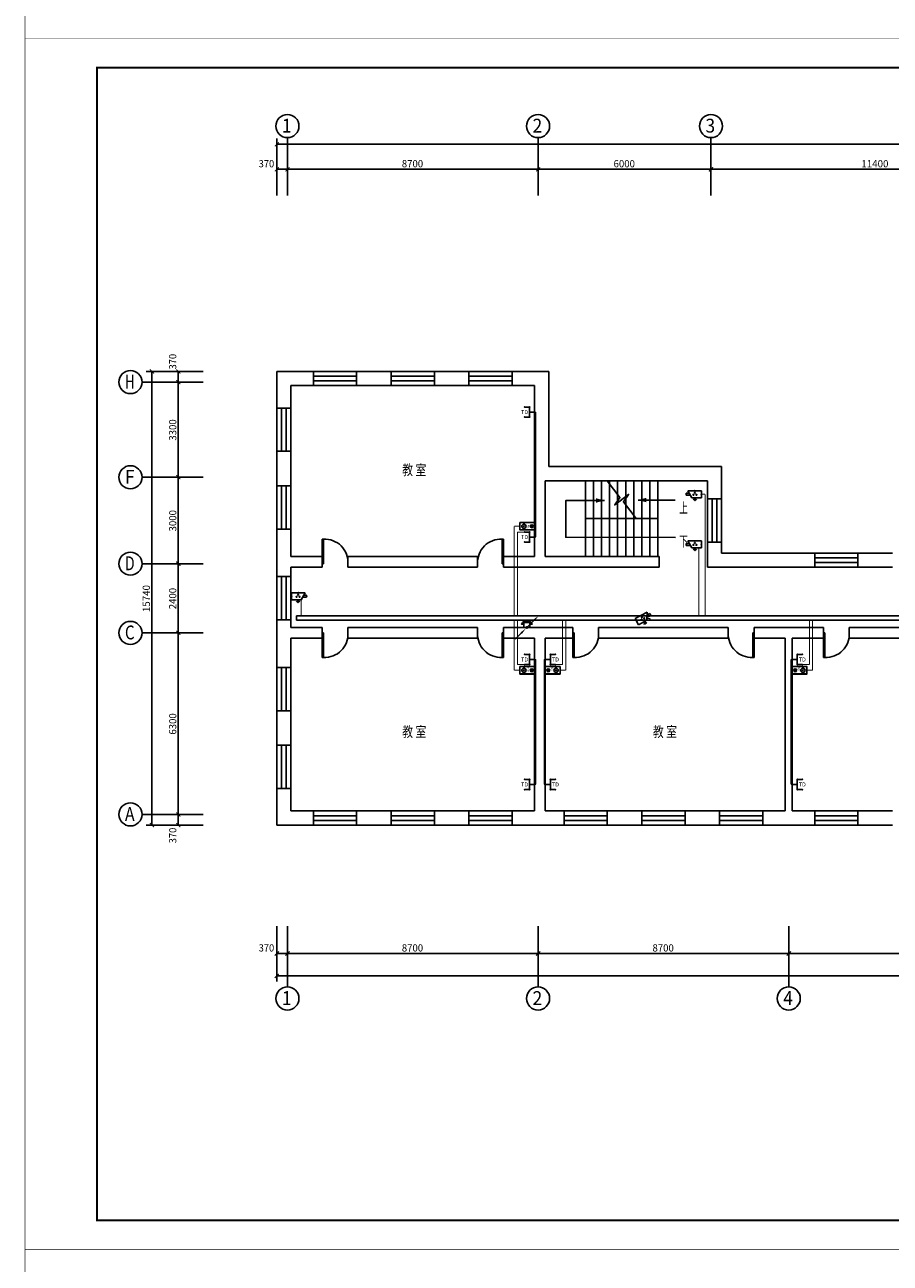
# Model space of a CAD drawing. Extents: x 32257 to 894055, y 7149 to 262718.
# Drawn here: x 730985 to 761025, y 149935 to 192906 of the extents above; entities that cross this region are included whole.
import ezdxf
from ezdxf.enums import TextEntityAlignment as Align

# ---------------------------------------------------------------- set-up
doc = ezdxf.new("R2010")
doc.units = 0
doc.header["$LTSCALE"] = 1000
doc.header["$MEASUREMENT"] = 0
doc.layers.get('0').update_dxf_attribs({"linetype": 'CONTINUOUS'})
for name, color, linetype in [('CABLETRAY', 4, 'CONTINUOUS'), ('EQUIP-安防', 3, 'CONTINUOUS'), ('EQUIP-通讯', 3, 'CONTINUOUS'), ('LWIRE', 4, 'CONTINUOUS'), ('TEL_TEXT', 7, 'CONTINUOUS'), ('WIRE-照明', 1, 'CONTINUOUS'), ('中文', 2, 'CONTINUOUS'), ('公共广播', 7, 'CONTINUOUS'), ('图框外框__细线', 253, 'CONTINUOUS'), ('尺寸线及数字', 253, 'CONTINUOUS'), ('层18', 6, 'CONTINUOUS'), ('层180', 7, 'CONTINUOUS'), ('方向箭头', 7, 'CONTINUOUS'), ('轴线__轴线号和轴圈', 3, 'CONTINUOUS')]:
    doc.layers.add(name, color=color, linetype=linetype)
doc.styles.add('_HZTXT', font='txt', dxfattribs={"width": 0.8, "bigfont": 'HZTXT'})
doc.styles.add('_TEL_DIM', font='SIMPLEX', dxfattribs={"width": 0.8, "height": 3.5, "bigfont": 'HZTXT'})
doc.styles.add('HZ', font='txt.shx', dxfattribs={"width": 0.7, "height": 5, "bigfont": 'hztxt.shx'})
doc.styles.get("Standard").update_dxf_attribs({"font": 'gbenor.shx', "bigfont": 'gbcbig.shx'})

# ---------------------------------------------------------------- blocks, each defined once
blk = doc.blocks.new('dfge')
at = {"layer": '中文'}
for p, q in [((401921, 116180), (401921, 113550)), ((402201, 116180), (402201, 113550)), ((402481, 116180), (402481, 113550)), ((402761, 116180), (402761, 113550)), ((403041, 116180), (403041, 113550)), ((403321, 116180), (403321, 113550)), ((403601, 116180), (403601, 113550)), ((403881, 116180), (403881, 113550)), ((404161, 116180), (404161, 113550)), ((404441, 116180), (404441, 113550)), ((401921, 114865), (404441, 114865))]:
    blk.add_line(p, q, dxfattribs=at)
blk.add_lwpolyline([(402680, 116180), (403121, 115602), (402943, 115340), (403420, 115704), (403242, 115443), (403684, 114865)], dxfattribs=at)
at = {"layer": '尺寸线及数字'}
for p, q in [((391581, 126080), (391581, 128083)), ((400281, 126080), (400281, 128083)), ((406281, 126080), (406281, 128083)), ((391211, 127184), (391211, 128052)), ((391211, 127852), (502951, 127852)), ((391211, 126080), (391211, 127184)), ((391211, 126984), (391581, 126984)), ((391581, 126984), (400281, 126984)), ((400281, 126984), (406281, 126984)), ((406281, 126984), (417681, 126984)), ((387593, 119970), (386678, 119970)), ((386878, 119970), (386878, 104230)), ((388655, 119970), (387593, 119970)), ((387793, 119970), (387793, 119600)), ((388655, 119600), (386533, 119600)), ((387793, 119600), (387793, 116300)), ((388655, 116300), (386533, 116300)), ((387793, 116300), (387793, 113300)), ((388655, 113300), (386533, 113300)), ((387793, 113300), (387793, 110900)), ((388655, 110900), (386533, 110900)), ((387793, 110900), (387793, 104600)), ((388655, 104600), (386533, 104600)), ((387793, 104600), (387793, 104230)), ((387593, 104230), (386678, 104230)), ((388655, 104230), (387593, 104230)), ((391211, 100727), (391211, 99574)), ((391581, 100727), (391581, 98614)), ((400281, 100727), (400281, 98614)), ((408981, 100727), (408981, 98614)), ((391211, 99774), (391581, 99774)), ((391581, 99774), (400281, 99774)), ((400281, 99774), (408981, 99774)), ((408981, 99774), (417681, 99774)), ((391211, 99574), (391211, 98798)), ((391211, 98998), (502951, 98998))]:
    blk.add_line(p, q, dxfattribs=at)
at = {"layer": '尺寸线及数字', "const_width": 36}
for points in [[(391141, 127781), (391282, 127922)], [(391141, 126913), (391282, 127055)], [(391511, 126913), (391652, 127055)], [(400211, 126913), (400352, 127055)], [(406211, 126913), (406352, 127055)], [(386949, 119899), (386807, 120041)], [(387864, 119899), (387723, 120041)], [(387864, 119529), (387723, 119671)], [(387864, 116229), (387723, 116371)], [(387864, 113229), (387723, 113371)], [(387864, 110829), (387723, 110971)], [(387864, 104529), (387723, 104671)], [(386949, 104159), (386807, 104301)], [(387864, 104159), (387723, 104301)], [(391141, 99704), (391282, 99845)], [(391511, 99704), (391652, 99845)], [(400211, 99704), (400352, 99845)], [(408911, 99704), (409052, 99845)], [(391141, 98927), (391282, 99068)]]:
    blk.add_lwpolyline(points, dxfattribs=at)
at = {"layer": '层18'}
for points in [[(391211, 118700), (391211, 119970)], [(391211, 119970), (392481, 119970)], [(392481, 119480), (392481, 119970)], [(393981, 119480), (393981, 119970)], [(393981, 119970), (395181, 119970)], [(395181, 119480), (395181, 119970)], [(396681, 119480), (396681, 119970)], [(396681, 119970), (397881, 119970)], [(397881, 119480), (397881, 119970)], [(399381, 119480), (399381, 119970)], [(399381, 119970), (400651, 119970)], [(400651, 116670), (400651, 119970)], [(391701, 118700), (391701, 119480)], [(391701, 119480), (392481, 119480)], [(393981, 119480), (395181, 119480)], [(396681, 119480), (397881, 119480)], [(399381, 119480), (400161, 119480)], [(400161, 116300), (400161, 119480)], [(391701, 118700), (391211, 118700)], [(391211, 116000), (391211, 117200)], [(391701, 117200), (391211, 117200)], [(391701, 116000), (391701, 117200)], [(400651, 116670), (406651, 116670)], [(406651, 115550), (406651, 116670)], [(400161, 113550), (400161, 116300)], [(400531, 116180), (406161, 116180)], [(400531, 113550), (400531, 116180)], [(406161, 115550), (406161, 116180)], [(391701, 116000), (391211, 116000)], [(406651, 115550), (406161, 115550)], [(391211, 113300), (391211, 114500)], [(391701, 114500), (391211, 114500)], [(391701, 113550), (391701, 114500)], [(406161, 113180), (406161, 114050)], [(406651, 114050), (406161, 114050)], [(406651, 113670), (406651, 114050)], [(391701, 113550), (392781, 113550)], [(392781, 113180), (392781, 113550)], [(393681, 113180), (393681, 113550)], [(393681, 113550), (398181, 113550)], [(398181, 113180), (398181, 113550)], [(399081, 113180), (399081, 113550)], [(399081, 113550), (400161, 113550)], [(400531, 113550), (404481, 113550)], [(404481, 113550), (404481, 113180)], [(406651, 113670), (409101, 113670)], [(408861, 113670), (409881, 113670)], [(409881, 113180), (409881, 113670)], [(411381, 113180), (411381, 113670)], [(411381, 113670), (412581, 113670)], [(391211, 112850), (391211, 113300)], [(391701, 113180), (392781, 113180)], [(391701, 112850), (391701, 113180)], [(393681, 113180), (398181, 113180)], [(399081, 113180), (400281, 113180)], [(400281, 113180), (404481, 113180)], [(406161, 113180), (408981, 113180)], [(408981, 113180), (409881, 113180)], [(411381, 113180), (412581, 113180)], [(391701, 112850), (391211, 112850)], [(391211, 111020), (391211, 111350)], [(391701, 111350), (391211, 111350)], [(391701, 111085), (391701, 111350)], [(391211, 109700), (391211, 111020)], [(391701, 111085), (392781, 111085)], [(392781, 110715), (392781, 111085)], [(393681, 110715), (393681, 111085)], [(393681, 111085), (398181, 111085)], [(398181, 110715), (398181, 111085)], [(399081, 110715), (399081, 111085)], [(399081, 111085), (400281, 111085)], [(400281, 111085), (401481, 111085)], [(401481, 110715), (401481, 111085)], [(402381, 110715), (402381, 111085)], [(402381, 111085), (406881, 111085)], [(406881, 110715), (406881, 111085)], [(407781, 110715), (407781, 111085)], [(407781, 111085), (408981, 111085)], [(408981, 111085), (410181, 111085)], [(410181, 110715), (410181, 111085)], [(411081, 110715), (411081, 111085)], [(411081, 111085), (415581, 111085)], [(391701, 110715), (392781, 110715)], [(391701, 109700), (391701, 110715)], [(393681, 110715), (398181, 110715)], [(399081, 110715), (400161, 110715)], [(400161, 104720), (400161, 110715)], [(400531, 104720), (400531, 110715)], [(400531, 110715), (401481, 110715)], [(402381, 110715), (406881, 110715)], [(407781, 110715), (408861, 110715)], [(408861, 104720), (408861, 110715)], [(409101, 104720), (409101, 110715)], [(409101, 110715), (410181, 110715)], [(411081, 110715), (415581, 110715)], [(391701, 109700), (391211, 109700)], [(391211, 107000), (391211, 108200)], [(391701, 108200), (391211, 108200)], [(391701, 107000), (391701, 108200)], [(391701, 107000), (391211, 107000)], [(391211, 104230), (391211, 105500)], [(391701, 105500), (391211, 105500)], [(391701, 104720), (391701, 105500)], [(391701, 104720), (392481, 104720)], [(392481, 104230), (392481, 104720)], [(393981, 104230), (393981, 104720)], [(393981, 104720), (395181, 104720)], [(395181, 104230), (395181, 104720)], [(396681, 104230), (396681, 104720)], [(396681, 104720), (397881, 104720)], [(397881, 104230), (397881, 104720)], [(399381, 104230), (399381, 104720)], [(399381, 104720), (400161, 104720)], [(400531, 104720), (401181, 104720)], [(401181, 104230), (401181, 104720)], [(402681, 104230), (402681, 104720)], [(402681, 104720), (403881, 104720)], [(403881, 104230), (403881, 104720)], [(405381, 104230), (405381, 104720)], [(405381, 104720), (406581, 104720)], [(406581, 104230), (406581, 104720)], [(408081, 104230), (408081, 104720)], [(408081, 104720), (408861, 104720)], [(409101, 104720), (409881, 104720)], [(409881, 104230), (409881, 104720)], [(411381, 104230), (411381, 104720)], [(411381, 104720), (412581, 104720)], [(391211, 104230), (392481, 104230)], [(393981, 104230), (395181, 104230)], [(396681, 104230), (397881, 104230)], [(399381, 104230), (400161, 104230)], [(400161, 104230), (401181, 104230)], [(402681, 104230), (403881, 104230)], [(405381, 104230), (406581, 104230)], [(408081, 104230), (408861, 104230)], [(408861, 104230), (409881, 104230)], [(411381, 104230), (412581, 104230)]]:
    blk.add_lwpolyline(points, dxfattribs=at)
at = {"layer": '层180', "color": 1}
for p, q in [((392481, 119970), (393981, 119970)), ((395181, 119970), (396681, 119970)), ((397881, 119970), (399381, 119970)), ((392481, 119807), (393981, 119807)), ((392481, 119643), (393981, 119643)), ((392481, 119480), (393981, 119480)), ((395181, 119807), (396681, 119807)), ((395181, 119643), (396681, 119643)), ((395181, 119480), (396681, 119480)), ((397881, 119807), (399381, 119807)), ((397881, 119643), (399381, 119643)), ((397881, 119480), (399381, 119480)), ((391211, 117200), (391211, 118700)), ((391375, 117200), (391375, 118700)), ((391538, 117200), (391538, 118700)), ((391701, 117200), (391701, 118700)), ((391211, 114500), (391211, 116000)), ((391375, 114500), (391375, 116000)), ((391538, 114500), (391538, 116000)), ((391701, 114500), (391701, 116000)), ((406161, 115564), (406161, 114050)), ((406325, 115550), (406325, 114050)), ((406488, 114050), (406488, 115550)), ((406651, 115564), (406651, 114050)), ((392781, 114150), (392781, 113300)), ((392831, 114150), (392781, 114150)), ((392831, 113300), (392831, 114150)), ((399031, 113300), (399031, 114150)), ((399031, 114150), (399081, 114150)), ((399081, 114150), (399081, 113300)), ((409881, 113670), (411381, 113670)), ((409881, 113507), (411381, 113507)), ((392781, 113300), (392831, 113300)), ((399081, 113300), (399031, 113300)), ((409881, 113343), (411381, 113343)), ((409881, 113180), (411381, 113180)), ((391211, 111350), (391211, 112850)), ((391375, 111350), (391375, 112850)), ((391538, 111350), (391538, 112850)), ((391701, 111350), (391701, 112850)), ((392781, 110050), (392781, 110900)), ((392781, 110900), (392831, 110900)), ((392831, 110900), (392831, 110050)), ((399031, 110900), (399031, 110050)), ((399081, 110900), (399031, 110900)), ((399081, 110050), (399081, 110900)), ((401481, 110050), (401481, 110900)), ((401481, 110900), (401531, 110900)), ((401531, 110900), (401531, 110050)), ((407731, 110900), (407731, 110050)), ((407781, 110900), (407731, 110900)), ((407781, 110050), (407781, 110900)), ((410181, 110050), (410181, 110900)), ((410181, 110900), (410231, 110900)), ((410231, 110900), (410231, 110050)), ((392831, 110050), (392781, 110050)), ((399031, 110050), (399081, 110050)), ((401531, 110050), (401481, 110050)), ((407731, 110050), (407781, 110050)), ((410231, 110050), (410181, 110050)), ((391211, 108200), (391211, 109700)), ((391375, 108200), (391375, 109700)), ((391538, 108200), (391538, 109700)), ((391701, 108200), (391701, 109700)), ((391211, 105500), (391211, 107000)), ((391375, 105500), (391375, 107000)), ((391538, 105500), (391538, 107000)), ((391701, 105500), (391701, 107000)), ((392481, 104720), (393981, 104720)), ((392481, 104557), (393981, 104557)), ((395181, 104720), (396681, 104720)), ((395181, 104557), (396681, 104557)), ((397881, 104720), (399381, 104720)), ((397881, 104557), (399381, 104557)), ((401181, 104720), (402681, 104720)), ((401181, 104557), (402681, 104557)), ((403881, 104720), (405381, 104720)), ((403881, 104557), (405381, 104557)), ((406581, 104720), (408081, 104720)), ((406581, 104557), (408081, 104557)), ((409881, 104720), (411381, 104720)), ((409881, 104557), (411381, 104557)), ((392481, 104393), (393981, 104393)), ((392481, 104230), (393981, 104230)), ((395181, 104393), (396681, 104393)), ((395181, 104230), (396681, 104230)), ((397881, 104393), (399381, 104393)), ((397881, 104230), (399381, 104230)), ((401181, 104393), (402681, 104393)), ((401181, 104230), (402681, 104230)), ((403881, 104393), (405381, 104393)), ((403881, 104230), (405381, 104230)), ((406581, 104393), (408081, 104393)), ((406581, 104230), (408081, 104230)), ((409881, 104393), (411381, 104393)), ((409881, 104230), (411381, 104230))]:
    blk.add_line(p, q, dxfattribs=at)
at = {"layer": '层180'}
for centre, start, end in [((392877, 113346), 356.7272, 93.2728), ((398985, 113346), 86.7272, 183.2728), ((392877, 110854), 266.7272, 3.2728), ((398985, 110854), 176.7272, 273.2728), ((401577, 110854), 266.7272, 3.2728), ((407685, 110854), 176.7272, 273.2728), ((410277, 110854), 266.7272, 3.2728)]:
    blk.add_arc(centre, 805, start, end, dxfattribs=at)
at = {"layer": '方向箭头'}
blk.add_line((403749, 115508), (405041, 115508), dxfattribs=at)
blk.add_lwpolyline([(402582, 115494), (401239, 115489), (401239, 114219), (405050, 114214)], dxfattribs=at)
for points in [[(402582, 115494), (402292, 115415), (402292, 115570)], [(403749, 115508), (404039, 115586), (404039, 115430)]]:
    blk.add_solid(points, dxfattribs=at)
at = {"layer": '轴线__轴线号和轴圈'}
for centre in [(391581, 128483), (400281, 128483), (406281, 128483), (386133, 119600), (386133, 116300), (386133, 113300), (386133, 110900), (386133, 104600), (391581, 98214), (400281, 98214), (408981, 98214)]:
    blk.add_circle(centre, 400, dxfattribs=at)
at = {"layer": '中文', "style": 'HZ'}
for s, height, width, p, p2 in [('教 室', 361.2, 0.974106, (395566, 116374), (396398, 116374)), ('上', 361, 0.897203, (405174, 115057), (405481, 115057)), ('下', 361, 0.936212, (405174, 113900), (405481, 113900)), ('教 室', 361.2, 0.974106, (395566, 107288), (396398, 107288)), ('教 室', 361.2, 0.974106, (404266, 107288), (405098, 107288))]:
    blk.add_text(s, height=height, dxfattribs=dict(at, width=width)).set_placement(p, p2, align=Align.FIT)
at = {"layer": '尺寸线及数字'}
for s, width, p, p2 in [('370', 1.328694, (390581, 127054), (391121, 127054)), ('8700', 1.339979, (395551, 127054), (396291, 127054)), ('6000', 1.339979, (402901, 127054), (403641, 127054)), ('11400', 1.478962, (411501, 127054), (412441, 127054)), ('370', 1.328694, (390581, 99844), (391121, 99844)), ('8700', 1.339979, (395551, 99844), (396291, 99844)), ('8700', 1.339979, (404251, 99844), (404991, 99844))]:
    blk.add_text(s, height=250, dxfattribs=dict(at, width=width)).set_placement(p, p2, align=Align.FIT)
for s, width, p, p2 in [('370', 1.328694, (387723, 120040), (387723, 120580)), ('3300', 1.339979, (387723, 117570), (387723, 118310)), ('3000', 1.339979, (387723, 114420), (387723, 115160)), ('15740', 1.387971, (386808, 111620), (386808, 112560)), ('2400', 1.291267, (387723, 111720), (387723, 112460)), ('6300', 1.339979, (387723, 107370), (387723, 108110)), ('370', 1.328694, (387723, 103600), (387723, 104140))]:
    blk.add_text(s, height=250, rotation=90, dxfattribs=dict(at, width=width)).set_placement(p, p2, align=Align.FIT)
at = {"layer": '轴线__轴线号和轴圈'}
for s, width, p, p2 in [('1', 2.4, (391389, 128258), (391725, 128258)), ('2', 1.376916, (400089, 128258), (400425, 128258)), ('3', 1.420307, (406089, 128258), (406425, 128258)), ('H', 1.292308, (385941, 119374), (386277, 119374)), ('F', 1.527273, (385941, 116074), (386277, 116074)), ('D', 1.188195, (385941, 113074), (386277, 113074)), ('C', 1.527273, (385941, 110674), (386277, 110674)), ('A', 1.12, (385941, 104374), (386277, 104374)), ('1', 2.4, (391389, 97988), (391725, 97988)), ('2', 1.376916, (400089, 97988), (400425, 97988)), ('4', 1.292308, (408789, 97988), (409125, 97988))]:
    blk.add_text(s, height=480, dxfattribs=dict(at, width=width)).set_placement(p, p2, align=Align.FIT)
blk = doc.blocks.new('$equip$00002670')
for p, q in [((-0.5, 0.5), (-0.5, 1)), ((0.5, 0.5), (-0.5, 0.5)), ((0, 0.5), (0, 0)), ((0.5, 1), (0.5, 0.5))]:
    blk.add_line(p, q)
for p in [(-0.5, 1), (-0.5, 0.5), (0, 0), (0.5, 1), (0.5, 0.5)]:
    blk.add_point(p)
at = {"color": 7, "style": '_TEL_DIM'}
blk.add_attdef('$TEXT$', text='', height=0.4, dxfattribs=at).set_placement((0, 1), align=Align.MIDDLE_CENTER)
at = {"color": 7, "style": '_TEL_DIM', "flags": 1}
blk.add_attdef('A', text='', height=0.000025, dxfattribs=at).set_placement((0, 0), align=Align.MIDDLE_CENTER)
blk = doc.blocks.new('音柱2')
at = {"color": 3}
blk.add_lwpolyline([(221463, 95351), (221763, 95351), (221763, 94750), (221463, 94750)], close=True, dxfattribs=at)
for centre, radius in [((221613, 94913), 89.1), ((221613, 95231), 59.4), ((221613, 95231), 12.7), ((221613, 94913), 19)]:
    blk.add_circle(centre, radius, dxfattribs=at)
at = {"layer": '公共广播', "color": 3}
blk.add_lwpolyline([(221462, 95353), (221763, 95353), (221763, 94750), (221462, 94750)], close=True, dxfattribs=at)
blk = doc.blocks.new('$equip$00001947')
for p, q in [((-0.75, 0.22), (-0.46, 0.22)), ((-0.75, 0.02), (-0.75, 0.22)), ((-0.75, 0.02), (-0.34, 0.02)), ((-0.6, 0.47), (0.75, 0.47)), ((-0.6, 0.47), (-0.2, -0.23)), ((0.75, 0.47), (0.75, -0.23)), ((0.75, -0.23), (-0.2, -0.23)), ((0.1, -0.27), (-0.05, -0.47)), ((0.02, -0.37), (0.17, -0.37)), ((0.1, -0.27), (0.25, -0.47))]:
    blk.add_line(p, q)
at = {"const_width": 0.02}
for points in [[(-0.05, -0.25), (0.25, -0.25)], [(-0.05, -0.47), (0.25, -0.47)]]:
    blk.add_lwpolyline(points, dxfattribs=at)
for centre in [(-0.05, 0.07), (0.1, 0.27), (0.25, 0.07)]:
    blk.add_circle(centre, 0.05)
for p in [(-0.75, 0.12), (0.07, 0.47), (0.75, 0.12), (0.1, -0.47)]:
    blk.add_point(p)
for points in [[(-0.09, 0.1), (-0.01, 0.1), (-0.1, 0.07), (0, 0.07)], [(-0.09, 0.04), (-0.01, 0.04), (-0.1, 0.07), (0, 0.07)], [(-0.08, 0.11), (-0.03, 0.11), (-0.09, 0.1), (-0.01, 0.1)], [(-0.08, 0.03), (-0.03, 0.03), (-0.09, 0.04), (-0.01, 0.04)], [(-0.05, 0.12), (-0.05, 0.12), (-0.08, 0.11), (-0.03, 0.11)], [(-0.05, 0.02), (-0.05, 0.02), (-0.08, 0.03), (-0.03, 0.03)], [(0.06, 0.29), (0.14, 0.29), (0.05, 0.27), (0.15, 0.27)], [(0.06, 0.24), (0.14, 0.24), (0.05, 0.27), (0.15, 0.27)], [(0.07, 0.31), (0.12, 0.31), (0.06, 0.29), (0.14, 0.29)], [(0.07, 0.23), (0.12, 0.23), (0.06, 0.24), (0.14, 0.24)], [(0.1, 0.32), (0.1, 0.32), (0.07, 0.31), (0.12, 0.31)], [(0.1, 0.22), (0.1, 0.22), (0.07, 0.23), (0.12, 0.23)], [(0.21, 0.1), (0.29, 0.1), (0.2, 0.07), (0.3, 0.07)], [(0.21, 0.04), (0.29, 0.04), (0.2, 0.07), (0.3, 0.07)], [(0.22, 0.11), (0.27, 0.11), (0.21, 0.1), (0.29, 0.1)], [(0.22, 0.03), (0.27, 0.03), (0.21, 0.04), (0.29, 0.04)], [(0.25, 0.12), (0.25, 0.12), (0.22, 0.11), (0.27, 0.11)], [(0.25, 0.02), (0.25, 0.02), (0.22, 0.03), (0.27, 0.03)]]:
    blk.add_solid(points)
at = {"layer": 'TEL_TEXT', "style": '_TEL_DIM', "flags": 1}
blk.add_attdef('A', text='', height=0.00002, dxfattribs=at).set_placement((0, 0), align=Align.MIDDLE_CENTER)
blk = doc.blocks.new('$equip$00001863')
blk.add_hatch(color=256).paths.add_polyline_path([(-0.5, 0.35), (-0.3, 0.35), (-0.3, 0.5), (0.3, 0.5), (0.3, 0.35), (0.5, 0.35, 0.7)])
for p, q in [((-0.5, 0.35), (-0.3, 0.35)), ((-0.3, 0.5), (-0.3, 0)), ((0.3, 0.5), (-0.3, 0.5)), ((-0.3, 0), (0.3, 0)), ((0.3, 0), (0.3, 0.5)), ((0.5, 0.35), (0.3, 0.35))]:
    blk.add_line(p, q)
blk.add_arc((0, 0.17), 0.532, 20.016, 159.984)
for p in [(-0.5, 0.35), (0, 0.7), (0, 0), (0.5, 0.35)]:
    blk.add_point(p)
at = {"layer": 'TEL_TEXT', "style": '_TEL_DIM', "flags": 1}
blk.add_attdef('A', text='', height=0.00002, dxfattribs=at).set_placement((0, 0), align=Align.MIDDLE_CENTER)
blk = doc.blocks.new('$TelecSys$00000079')
for p, q in [((0.7, 0.7), (0, 0)), ((0.1, 0.1), (0.1, 0.1)), ((-0.1, -0.1), (-0.1, -0.1))]:
    blk.add_line(p, q)
at = {"const_width": 0.142}
blk.add_lwpolyline([(-0.07, 0, 1), (0.07, 0, 1)], format="xyb", close=True, dxfattribs=at)
blk.add_solid([(0.63, 0.77), (0.77, 0.63), (1.15, 1.15)])
at = {"width": 0.8, "flags": 9}
blk.add_attdef('A', (0, 0), '', height=0.00002, dxfattribs=at)
blk = doc.blocks.new('$TelecSys$00000081')
for p, q in [((0.1, 0.1), (0.1, 0.1)), ((-1.15, -1.15), (-0.55, -0.55)), ((-0.1, -0.1), (-0.1, -0.1))]:
    blk.add_line(p, q)
at = {"const_width": 0.142}
blk.add_lwpolyline([(0.07, 0, 1), (-0.07, 0, 1)], format="xyb", close=True, dxfattribs=at)
blk.add_solid([(-0.62, -0.48), (-0.48, -0.62), (-0.1, -0.1)])
at = {"width": 0.8, "flags": 9}
blk.add_attdef('A', (0, 0), '', height=0.00002, rotation=180, dxfattribs=at)

msp = doc.modelspace()

# ---------------------------------------------------------------- linework, layer by layer
at = {"layer": 'CABLETRAY'}
for p, q in [((740419.2, 172242.3), (740419.2, 172392.3)), ((740419.2, 172392.3), (803915.4, 172392.3)), ((803915.4, 172242.3), (740419.2, 172242.3))]:
    msp.add_line(p, q, dxfattribs=at)
at = {"layer": 'WIRE-照明', "linetype": 'Continuous', "const_width": 35}
for points in [[(748682.9, 179467), (748727.8, 179467)], [(748727.8, 179467), (748727.8, 175130.7)], [(754472.2, 176617.7), (754598.3, 176617.7)], [(754598.3, 172392.3), (754598.3, 176617.7)], [(748171.4, 175506.5), (747974, 175506.5)], [(747974, 175506.5), (747974, 172392.3)], [(748333.2, 175305.7), (748085.4, 175305.7)], [(748085.4, 175305.7), (748085.4, 172392.3)], [(748682.9, 175130.7), (748727.8, 175130.7)], [(754379, 174754.7), (754379, 172392.3)], [(740577.3, 172956.1), (740577.3, 172392.3)], [(752582.8, 172306.4), (752686.2, 172306.4)], [(752686.2, 172306.4), (752686.2, 172242.3)], [(747974, 170507.6), (747974, 172242.3)], [(748085.4, 170708.3), (748085.4, 172242.3)], [(749650.4, 170708.3), (749650.4, 172242.3)], [(749761.8, 170507.6), (749761.8, 172242.3)], [(758220.4, 170708.3), (758220.4, 172242.3)], [(758331.8, 170507.6), (758331.8, 172242.3)], [(748333.2, 170708.3), (748085.4, 170708.3)], [(748682.9, 170883.3), (748727.8, 170883.3)], [(748727.8, 166547.1), (748727.8, 170883.3)], [(749008, 166547.1), (749008, 170883.3)], [(749052.9, 170883.3), (749008, 170883.3)], [(749402.5, 170708.3), (749650.4, 170708.3)], [(757578, 166547.1), (757578, 170883.3)], [(757622.9, 170883.3), (757578, 170883.3)], [(757972.5, 170708.3), (758220.4, 170708.3)], [(748171.4, 170507.6), (747974, 170507.6)], [(749564.4, 170507.6), (749761.8, 170507.6)], [(758134.4, 170507.6), (758331.8, 170507.6)], [(748682.9, 166547.1), (748727.8, 166547.1)], [(749052.9, 166547.1), (749008, 166547.1)], [(757622.9, 166547.1), (757578, 166547.1)]]:
    msp.add_lwpolyline(points, dxfattribs=at)
at = {"layer": '图框外框__细线'}
for points, const_width in [([(730994.3, 192419.4), (864644.3, 192419.4), (864644.3, 234419.4), (730994.3, 234419.4), (730994.3, 192419.4)], 18), ([(730994.3, 150419.4), (864644.3, 150419.4), (864644.3, 192419.4), (730994.3, 192419.4), (730994.3, 150419.4)], 18), ([(733494.3, 151419.4), (863644.3, 151419.4), (863644.3, 191419.4), (733494.3, 191419.4), (733494.3, 151419.4)], 70), ([(730994.3, 108419.4), (864644.3, 108419.4), (864644.3, 150419.4), (730994.3, 150419.4), (730994.3, 108419.4)], 18)]:
    msp.add_lwpolyline(points, dxfattribs=dict(at, const_width=const_width))

# ---------------------------------------------------------------- block references
msp.add_blockref('dfge', (348521.6, 60907.1))
at = {"layer": 'EQUIP-安防', "xscale": 350, "yscale": 350, "zscale": 350}
for p in [(754209.7, 176575.7), (754209.7, 174835.2)]:
    msp.add_blockref('$equip$00001947', p, dxfattribs=at)
at = {"layer": 'EQUIP-安防', "yscale": 350.0000000000946, "zscale": 350.0000000000948}
for p, xscale, rotation in [((740507.1, 173036.4), -350.0000000000863, 0.1222464265229473), ((752481.5, 172284.8), -350.0000000000961, 28.13622938485382)]:
    msp.add_blockref('$equip$00001947', p, dxfattribs=dict(at, xscale=xscale, rotation=rotation))
at = {"layer": 'EQUIP-通讯'}
ref = msp.add_blockref('$equip$00002670', (748682.9, 179467), dxfattribs=dict(at, xscale=350, yscale=350, zscale=350, rotation=90))
ref.add_attrib('$TEXT$', 'TD', dxfattribs={"layer": '0', "color": 7, "height": 140, "style": '_TEL_DIM'}).set_placement((748333.2, 179467), align=Align.MIDDLE_CENTER)
ref = msp.add_blockref('$equip$00002670', (748682.9, 175130.7), dxfattribs=dict(at, xscale=350, yscale=350, zscale=350, rotation=90))
ref.add_attrib('$TEXT$', 'TD', dxfattribs={"layer": '0', "color": 7, "height": 140, "style": '_TEL_DIM'}).set_placement((748333.2, 175130.7), align=Align.MIDDLE_CENTER)
at = {"layer": 'EQUIP-通讯', "xscale": 350.0000000000013, "yscale": 350, "zscale": 350.0000000000013, "rotation": 359.9999950176591}
msp.add_blockref('$equip$00001863', (748410.5, 171992), dxfattribs=at)
at = {"layer": 'EQUIP-通讯'}
ref = msp.add_blockref('$equip$00002670', (748682.9, 170883.3), dxfattribs=dict(at, xscale=-350, yscale=350, zscale=350, rotation=90))
ref.add_attrib('$TEXT$', 'TD', dxfattribs={"layer": '0', "color": 7, "height": 140, "style": '_TEL_DIM'}).set_placement((748333.2, 170883.3), align=Align.MIDDLE_CENTER)
ref = msp.add_blockref('$equip$00002670', (749052.9, 170883.3), dxfattribs=dict(at, xscale=350, yscale=350, zscale=350, rotation=270))
ref.add_attrib('$TEXT$', 'TD', dxfattribs={"layer": '0', "color": 7, "height": 140, "style": '_TEL_DIM'}).set_placement((749402.5, 170883.3), align=Align.MIDDLE_CENTER)
ref = msp.add_blockref('$equip$00002670', (757622.9, 170883.3), dxfattribs=dict(at, xscale=350, yscale=350, zscale=350, rotation=270))
ref.add_attrib('$TEXT$', 'TD', dxfattribs={"layer": '0', "color": 7, "height": 140, "style": '_TEL_DIM'}).set_placement((757972.5, 170883.3), align=Align.MIDDLE_CENTER)
ref = msp.add_blockref('$equip$00002670', (748682.9, 166547.1), dxfattribs=dict(at, xscale=-350, yscale=350, zscale=350, rotation=90))
ref.add_attrib('$TEXT$', 'TD', dxfattribs={"layer": '0', "color": 7, "height": 140, "style": '_TEL_DIM'}).set_placement((748333.2, 166547.1), align=Align.MIDDLE_CENTER)
ref = msp.add_blockref('$equip$00002670', (749052.9, 166547.1), dxfattribs=dict(at, xscale=350, yscale=350, zscale=350, rotation=270))
ref.add_attrib('$TEXT$', 'TD', dxfattribs={"layer": '0', "color": 7, "height": 140, "style": '_TEL_DIM'}).set_placement((749402.5, 166547.1), align=Align.MIDDLE_CENTER)
ref = msp.add_blockref('$equip$00002670', (757622.9, 166547.1), dxfattribs=dict(at, xscale=350, yscale=350, zscale=350, rotation=270))
ref.add_attrib('$TEXT$', 'TD', dxfattribs={"layer": '0', "color": 7, "height": 140, "style": '_TEL_DIM'}).set_placement((757972.5, 166547.1), align=Align.MIDDLE_CENTER)
at = {"layer": 'LWIRE', "xscale": 350, "yscale": 350, "zscale": 350}
for name in ['$TelecSys$00000079', '$TelecSys$00000081']:
    msp.add_blockref(name, (748410.5, 171992), dxfattribs=at)
at = {"layer": '公共广播', "color": 3, "yscale": 0.8507517637917772, "zscale": 0.8507517637917772}
for p, xscale, rotation in [((667562.7, 364043.7), 0.8507517637917772, 270), ((667562.7, -18029.7), -0.8507517637917772, 270), ((830173.1, -18029.7), 0.8507517637917772, 90), ((838743.1, -18029.7), 0.8507517637917772, 90)]:
    msp.add_blockref('音柱2', p, dxfattribs=dict(at, xscale=xscale, rotation=rotation))

# ---------------------------------------------------------------- texts
at = {"layer": '公共广播', "color": 1, "lineweight": 40, "ltscale": 20, "style": '_HZTXT', "width": 0.9}
for rotation, p in [(89.78527, (748490.9, 175397.5)), (270.21473, (748425.6, 170616.3)), (89.78527, (749309.6, 170459.5)), (89.78527, (757879.6, 170459.5))]:
    msp.add_text('15W', height=65.34, rotation=rotation, dxfattribs=at).set_placement(p)

doc.saveas('drawing.dxf')
